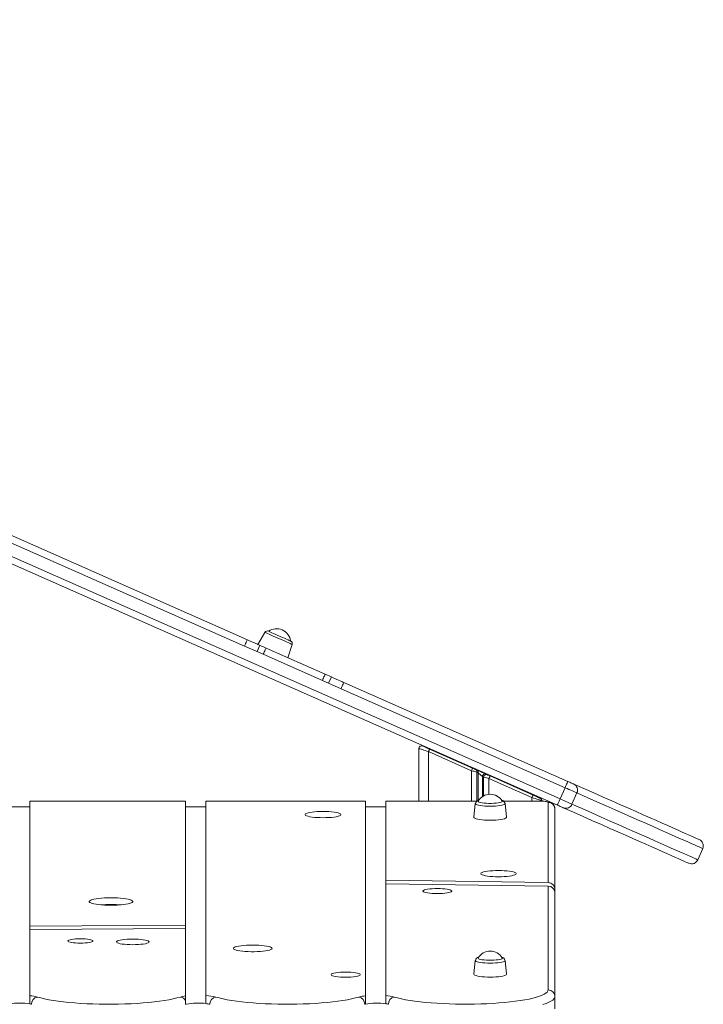
# Model space of a CAD drawing. Units: millimetres. Extents: x 1070 to 14717, y 3984 to 9935.
# Drawn here: x 4435 to 4937, y 9197 to 9920 of the extents above; entities that cross this region are included whole.
import ezdxf

# ---------------------------------------------------------------- set-up
doc = ezdxf.new("R2010")
doc.units = ezdxf.units.MM
doc.header["$LTSCALE"] = 50

msp = doc.modelspace()

# ---------------------------------------------------------------- linework, layer by layer
at = {"color": 7, "linetype": 'Continuous', "lineweight": 15, "ltscale": 50}
for p, q in [((4830.21, 9343.52), (3536.05, 9915.36)), ((3538.07, 9919.93), (4832.23, 9348.09)), ((4600.55, 9460.3), (3642.06, 9883.82)), ((3656.19, 9883.05), (4602.58, 9464.88)), ((4615.52, 9470.32), (4610.41, 9461.41)), ((4614.27, 9454.24), (4600.55, 9460.3)), ((4609.7, 9456.26), (4611.72, 9460.83)), ((4616.3, 9458.81), (4659.74, 9439.62)), ((4632.36, 9451.71), (4635.51, 9461.48)), ((4657.72, 9435.04), (4614.27, 9454.24)), ((4664.31, 9437.6), (4659.74, 9439.62)), ((4662.29, 9433.02), (4664.31, 9437.6)), ((4671.44, 9428.98), (4657.72, 9435.04)), ((4673.46, 9433.55), (4837.89, 9360.9)), ((4835.87, 9356.32), (4671.44, 9428.98)), ((4728.58, 9385.06), (4728.58, 9346.48)), ((4767.17, 9368.79), (4735.58, 9382.84)), ((4736.39, 9384.67), (4767.98, 9370.62)), ((4736.76, 9384.67), (4768.36, 9370.62)), ((4770.33, 9369.58), (4771.26, 9369.16)), ((4770.7, 9369.58), (4771.64, 9369.16)), ((4772.01, 9367.34), (4771.08, 9367.75)), ((4777.51, 9366.39), (4778.45, 9365.97)), ((4777.88, 9366.39), (4778.82, 9365.97)), ((4780.79, 9364.93), (4812.39, 9350.89)), ((4781.16, 9364.93), (4812.76, 9350.89)), ((4776.07, 9364.14), (4775.14, 9364.56)), ((4811.58, 9349.06), (4779.98, 9363.1)), ((4832.23, 9348.09), (4835.87, 9356.32)), ((4840.95, 9344.24), (4844.58, 9352.47)), ((4557.23, 9346.48), (4442.93, 9346.48)), ((4442.93, 9346.41), (4442.93, 9346.48)), ((4557.23, 9346.41), (4442.93, 9346.41)), ((4442.93, 9254.76), (4442.93, 9346.41)), ((4557.23, 9346.48), (4557.23, 9346.41)), ((4557.23, 9346.41), (4557.23, 9255.52)), ((4689.23, 9346.48), (4572.23, 9346.48)), ((4572.23, 9346.48), (4572.23, 9346.41)), ((4572.23, 9346.41), (4572.23, 9203.82)), ((4689.23, 9346.41), (4572.23, 9346.41)), ((4689.23, 9346.41), (4689.23, 9346.48)), ((4689.23, 9203.6), (4689.23, 9346.41)), ((4771.19, 9346.48), (4704.23, 9346.48)), ((4704.23, 9346.41), (4704.23, 9346.48)), ((4704.23, 9288.5), (4704.23, 9346.41)), ((4769.97, 9344.65), (4768.9, 9334.6)), ((4818.43, 9346.48), (4790.61, 9346.48)), ((4792.89, 9334.6), (4791.82, 9344.65)), ((4818.58, 9346.84), (4818.58, 9346.48)), ((4818.95, 9346.84), (4818.95, 9346.48)), ((4823.43, 9286.77), (4823.43, 9345.54)), ((4442.93, 9342.35), (4427.93, 9342.35)), ((4557.23, 9342.35), (4572.23, 9342.35)), ((4689.23, 9342.35), (4704.23, 9342.35)), ((4828.43, 9340.62), (4828.43, 9281.78)), ((4933.31, 9303.43), (4936.95, 9311.66)), ((4704.23, 9288.5), (4704.23, 9285.89)), ((4704.23, 9288.5), (4823.43, 9286.77)), ((4704.23, 9203.74), (4704.23, 9285.89)), ((4704.23, 9285.89), (4823.43, 9284.16)), ((4823.43, 9207.94), (4823.43, 9284.16)), ((4827.67, 9281.79), (4828.43, 9281.78)), ((4828.43, 9279.16), (4828.43, 9281.78)), ((4828.43, 9279.16), (4828.43, 9203.01)), ((4557.23, 9255.52), (4442.93, 9254.76)), ((4442.93, 9252.16), (4442.93, 9254.76)), ((4557.23, 9252.91), (4442.93, 9252.16)), ((4442.93, 9203.67), (4442.93, 9252.16)), ((4557.23, 9255.52), (4557.23, 9252.91)), ((4557.23, 9252.91), (4557.23, 9203.47)), ((4769.97, 9229.51), (4768.9, 9219.46)), ((4792.89, 9219.46), (4791.82, 9229.51)), ((4442.93, 9197.64), (4442.93, 9203.67)), ((4557.23, 9203.47), (4557.23, 9199.77)), ((4557.23, 9199.77), (4557.23, 9197.2)), ((4572.23, 9203.82), (4572.23, 9197.91)), ((4689.23, 9197.49), (4689.23, 9203.6)), ((4704.23, 9197.77), (4704.23, 9203.74)), ((4828.43, 9203.01), (4828.43, 9194.15))]:
    msp.add_line(p, q, dxfattribs=at)
at = {"color": 8, "linetype": 'Continuous', "lineweight": 15, "ltscale": 50}
for p, q in [((4735.58, 9382.84), (4735.58, 9346.48)), ((4767.17, 9368.79), (4767.17, 9346.48)), ((4771.08, 9367.75), (4771.08, 9346.48)), ((4772.01, 9367.34), (4772.01, 9346.88)), ((4775.14, 9364.56), (4775.14, 9349.74)), ((4776.07, 9364.14), (4776.07, 9350.29)), ((4779.98, 9363.1), (4779.98, 9351.43)), ((4771.08, 9346.41), (4704.23, 9346.41)), ((4818.43, 9346.41), (4790.72, 9346.41)), ((4811.58, 9349.06), (4811.58, 9346.48)), ((4818.43, 9346.41), (4818.43, 9346.48))]:
    msp.add_line(p, q, dxfattribs=at)
at = {"color": 8, "linetype": 'Continuous', "lineweight": 15, "ltscale": 50, "flags": 128}
for points in [[(4635.51, 9461.48), (4635.35, 9461.56), (4634.87, 9461.77), (4634.09, 9462.11), (4633.04, 9462.58), (4631.75, 9463.15), (4630.25, 9463.81), (4628.6, 9464.54), (4626.86, 9465.31), (4625.07, 9466.1), (4623.29, 9466.88), (4621.59, 9467.64), (4620.01, 9468.33), (4618.61, 9468.95), (4617.43, 9469.47), (4616.51, 9469.88), (4615.88, 9470.16), (4615.56, 9470.3), (4615.52, 9470.32)], [(4736.7, 9384.53), (4736.74, 9384.63), (4736.76, 9384.67)], [(4768.3, 9370.48), (4768.34, 9370.59), (4768.36, 9370.62)], [(4777.3, 9366.48), (4777.54, 9366.48), (4777.88, 9366.39)], [(4778.23, 9366.07), (4778.48, 9366.06), (4778.82, 9365.97)], [(4781.1, 9364.79), (4781.15, 9364.9), (4781.16, 9364.93)], [(4812.7, 9350.75), (4812.74, 9350.85), (4812.76, 9350.89)], [(4936.95, 9311.66), (4936.94, 9311.66), (4936.75, 9311.75), (4936.24, 9311.97), (4935.41, 9312.34), (4934.26, 9312.85), (4932.79, 9313.5), (4931, 9314.29), (4928.88, 9315.23), (4926.45, 9316.3), (4923.7, 9317.52), (4920.63, 9318.87), (4917.24, 9320.37), (4913.54, 9322.01), (4909.52, 9323.78), (4905.18, 9325.7), (4900.53, 9327.76), (4895.56, 9329.95), (4890.27, 9332.29), (4884.68, 9334.76), (4878.77, 9337.37), (4872.55, 9340.12), (4866.02, 9343), (4859.18, 9346.02), (4852.04, 9349.18), (4844.58, 9352.47)], [(4780.9, 9342.72), (4778.94, 9342.75), (4777.06, 9342.84), (4775.29, 9342.99), (4773.71, 9343.19), (4772.35, 9343.44), (4771.27, 9343.72), (4770.5, 9344.03), (4770.07, 9344.36), (4769.97, 9344.66)], [(4791.82, 9344.66), (4791.72, 9344.36), (4791.29, 9344.03), (4790.52, 9343.72), (4789.44, 9343.44), (4788.08, 9343.19), (4786.5, 9342.99), (4784.73, 9342.84), (4782.85, 9342.75), (4780.9, 9342.72)], [(4818.95, 9346.84), (4818.84, 9346.87), (4818.57, 9346.96)], [(4840.95, 9344.24), (4848.43, 9340.94), (4855.6, 9337.77), (4862.46, 9334.74), (4869.01, 9331.84), (4875.25, 9329.09), (4881.17, 9326.47), (4886.78, 9323.99), (4892.08, 9321.65), (4897.05, 9319.45), (4901.71, 9317.39), (4906.06, 9315.47), (4910.08, 9313.7), (4913.78, 9312.06), (4917.17, 9310.56), (4920.23, 9309.21), (4922.97, 9308), (4925.39, 9306.93), (4927.49, 9306), (4929.27, 9305.22), (4930.72, 9304.57), (4931.85, 9304.07), (4932.66, 9303.72), (4933.15, 9303.5), (4933.31, 9303.43)], [(4780.9, 9227.58), (4778.94, 9227.61), (4777.06, 9227.7), (4775.29, 9227.85), (4773.71, 9228.05), (4772.35, 9228.3), (4771.27, 9228.58), (4770.5, 9228.89), (4770.07, 9229.22), (4769.97, 9229.52)], [(4791.82, 9229.52), (4791.72, 9229.22), (4791.29, 9228.89), (4790.52, 9228.58), (4789.44, 9228.3), (4788.08, 9228.05), (4786.5, 9227.85), (4784.73, 9227.7), (4782.85, 9227.61), (4780.9, 9227.58)]]:
    msp.add_lwpolyline(points, dxfattribs=at)
at = {"color": 7, "linetype": 'Continuous', "lineweight": 15, "ltscale": 50, "flags": 128}
for points in [[(4618.06, 9471.15), (4618.23, 9471.08), (4618.72, 9470.86), (4619.53, 9470.5), (4620.6, 9470.03), (4621.91, 9469.45), (4623.4, 9468.79), (4625, 9468.09), (4626.65, 9467.36), (4628.29, 9466.63), (4629.84, 9465.95), (4631.24, 9465.33), (4632.44, 9464.8), (4633.39, 9464.38), (4634.04, 9464.09), (4634.37, 9463.95), (4634.41, 9463.93)], [(4602.58, 9464.88), (4602.54, 9464.79), (4602.42, 9464.53), (4602.23, 9464.1), (4601.98, 9463.54), (4601.68, 9462.84), (4601.33, 9462.05), (4600.95, 9461.19), (4600.55, 9460.3)], [(4610.41, 9461.41), (4609.94, 9461.62), (4608.22, 9462.38), (4606.64, 9463.08), (4605.25, 9463.69), (4604.12, 9464.19), (4603.27, 9464.57), (4602.75, 9464.8), (4602.58, 9464.88)], [(4610.41, 9461.41), (4610.58, 9461.34), (4611.07, 9461.12), (4611.88, 9460.76), (4612.98, 9460.28), (4614.33, 9459.68), (4615.9, 9458.99), (4616.3, 9458.81)], [(4616.3, 9458.81), (4616.26, 9458.72), (4616.14, 9458.46), (4615.96, 9458.04), (4615.7, 9457.47), (4615.4, 9456.78), (4615.05, 9455.99), (4614.67, 9455.13), (4614.27, 9454.24)], [(4657.72, 9435.04), (4658.11, 9435.93), (4658.49, 9436.79), (4658.84, 9437.58), (4659.15, 9438.28), (4659.4, 9438.85), (4659.59, 9439.27), (4659.7, 9439.53), (4659.74, 9439.62)], [(4673.46, 9433.55), (4673.29, 9433.63), (4672.77, 9433.86), (4671.92, 9434.23), (4670.78, 9434.74), (4669.4, 9435.35), (4667.81, 9436.05), (4666.1, 9436.81), (4664.31, 9437.6)], [(4671.44, 9428.98), (4671.83, 9429.87), (4672.21, 9430.73), (4672.56, 9431.52), (4672.87, 9432.21), (4673.12, 9432.78), (4673.31, 9433.21), (4673.42, 9433.47), (4673.46, 9433.55)], [(4731.39, 9386.89), (4731.46, 9386.85), (4731.69, 9386.75), (4732.06, 9386.59), (4732.56, 9386.37), (4733.17, 9386.09), (4733.89, 9385.78), (4734.68, 9385.43), (4735.52, 9385.05), (4736.39, 9384.67)], [(4731.76, 9386.89), (4731.84, 9386.85), (4732.06, 9386.75), (4732.43, 9386.59), (4732.93, 9386.37), (4733.55, 9386.09), (4734.26, 9385.78), (4735.05, 9385.43), (4735.89, 9385.05), (4736.76, 9384.67)], [(4735.58, 9382.84), (4734.36, 9383.22), (4733.18, 9383.6), (4732.08, 9383.95), (4731.08, 9384.27), (4730.21, 9384.54), (4729.51, 9384.76), (4729, 9384.93), (4728.68, 9385.03), (4728.58, 9385.06)], [(4735.58, 9382.84), (4735.73, 9383.19), (4735.89, 9383.54), (4736.03, 9383.85), (4736.15, 9384.13), (4736.25, 9384.36), (4736.33, 9384.53), (4736.37, 9384.63), (4736.39, 9384.67)], [(4767.17, 9368.79), (4767.33, 9369.15), (4767.48, 9369.49), (4767.62, 9369.81), (4767.75, 9370.09), (4767.85, 9370.31), (4767.92, 9370.48), (4767.97, 9370.59), (4767.98, 9370.62)], [(4771.08, 9367.75), (4770.46, 9367.92), (4769.73, 9368.11), (4768.93, 9368.33), (4768.06, 9368.56), (4767.17, 9368.79)], [(4767.98, 9370.62), (4768.52, 9370.38), (4769.04, 9370.15), (4769.52, 9369.94), (4769.96, 9369.75), (4770.33, 9369.58)], [(4768.36, 9370.62), (4768.89, 9370.38), (4769.41, 9370.15), (4769.89, 9369.94), (4770.33, 9369.75), (4770.7, 9369.58)], [(4771.26, 9369.16), (4771.76, 9368.94), (4772.34, 9368.69), (4772.98, 9368.4), (4773.67, 9368.09), (4774.39, 9367.78), (4775.1, 9367.46), (4775.79, 9367.15), (4776.44, 9366.87), (4777.02, 9366.61), (4777.51, 9366.39)], [(4771.64, 9369.16), (4772.13, 9368.94), (4772.71, 9368.69), (4773.36, 9368.4), (4774.05, 9368.09), (4774.76, 9367.78), (4775.47, 9367.46), (4776.16, 9367.15), (4776.81, 9366.87), (4777.39, 9366.61), (4777.88, 9366.39)], [(4775.14, 9364.56), (4774.89, 9364.78), (4774.6, 9365.04), (4774.28, 9365.33), (4773.93, 9365.63), (4773.58, 9365.95), (4773.22, 9366.27), (4772.87, 9366.57), (4772.55, 9366.86), (4772.26, 9367.12), (4772.01, 9367.34)], [(4778.45, 9365.97), (4778.82, 9365.81), (4779.25, 9365.61), (4779.74, 9365.4), (4780.26, 9365.17), (4780.79, 9364.93)], [(4778.82, 9365.97), (4779.19, 9365.81), (4779.63, 9365.61), (4780.11, 9365.4), (4780.63, 9365.17), (4781.16, 9364.93)], [(4779.98, 9363.1), (4780.14, 9363.46), (4780.29, 9363.8), (4780.43, 9364.12), (4780.55, 9364.4), (4780.65, 9364.62), (4780.73, 9364.79), (4780.78, 9364.9), (4780.79, 9364.93)], [(4779.98, 9363.1), (4779.09, 9363.34), (4778.22, 9363.57), (4777.42, 9363.79), (4776.69, 9363.98), (4776.07, 9364.14)], [(4835.87, 9356.32), (4836.27, 9357.22), (4836.65, 9358.07), (4836.99, 9358.87), (4837.3, 9359.56), (4837.55, 9360.13), (4837.74, 9360.55), (4837.85, 9360.81), (4837.89, 9360.9)], [(4837.89, 9360.9), (4838.61, 9360.58), (4839.31, 9360.27), (4839.98, 9359.98), (4840.59, 9359.71), (4841.14, 9359.46), (4841.6, 9359.26), (4841.98, 9359.09), (4842.25, 9358.97)], [(4842.25, 9358.97), (4849.72, 9355.67), (4856.88, 9352.51), (4863.73, 9349.48), (4870.27, 9346.59), (4876.49, 9343.84), (4882.41, 9341.23), (4888.01, 9338.75), (4893.29, 9336.42), (4898.26, 9334.22), (4902.91, 9332.17), (4907.24, 9330.26), (4911.25, 9328.48), (4914.95, 9326.85), (4918.32, 9325.36), (4921.38, 9324.01), (4924.11, 9322.8), (4926.53, 9321.73), (4928.62, 9320.81), (4930.39, 9320.03), (4931.83, 9319.39), (4932.96, 9318.89), (4933.76, 9318.54), (4934.24, 9318.33), (4934.39, 9318.26)], [(4811.58, 9349.06), (4811.73, 9349.42), (4811.89, 9349.76), (4812.03, 9350.08), (4812.15, 9350.35), (4812.25, 9350.58), (4812.33, 9350.75), (4812.37, 9350.85), (4812.39, 9350.89)], [(4812.39, 9350.89), (4813.26, 9350.5), (4814.1, 9350.13), (4814.89, 9349.78), (4815.6, 9349.46), (4816.22, 9349.19), (4816.72, 9348.96), (4817.09, 9348.8), (4817.31, 9348.7), (4817.39, 9348.67)], [(4812.76, 9350.89), (4813.63, 9350.5), (4814.47, 9350.13), (4815.26, 9349.78), (4815.97, 9349.46), (4816.59, 9349.19), (4817.09, 9348.96), (4817.46, 9348.8), (4817.68, 9348.7), (4817.76, 9348.67)], [(4844.58, 9352.47), (4844.04, 9352.72), (4843.29, 9353.05), (4842.36, 9353.46), (4841.27, 9353.94), (4840.04, 9354.48), (4838.71, 9355.07), (4837.31, 9355.69), (4835.87, 9356.32)], [(4772.01, 9346.55), (4771.97, 9346.3), (4772.24, 9345.99), (4772.87, 9345.7), (4773.83, 9345.43), (4775.07, 9345.21), (4776.56, 9345.03), (4778.22, 9344.9), (4779.99, 9344.84), (4781.8, 9344.84), (4783.57, 9344.9), (4785.23, 9345.03), (4786.72, 9345.21), (4787.96, 9345.43), (4788.92, 9345.7), (4789.55, 9345.99), (4789.82, 9346.3), (4789.78, 9346.55)], [(4818.58, 9346.84), (4818.47, 9346.87), (4818.15, 9346.97), (4817.64, 9347.14), (4816.94, 9347.36), (4816.08, 9347.63), (4815.08, 9347.95), (4813.97, 9348.3), (4812.79, 9348.67), (4811.58, 9349.06)], [(4828.43, 9340.62), (4828.29, 9341.82), (4827.9, 9342.91), (4827.34, 9343.8), (4826.67, 9344.51), (4825.94, 9345.06), (4825.17, 9345.48), (4824.34, 9345.79), (4823.31, 9346.06), (4821.94, 9346.29), (4820.59, 9346.41), (4819.09, 9346.48), (4818.43, 9346.48)], [(4823.43, 9345.54), (4823.34, 9345.71), (4823.05, 9345.87), (4822.59, 9346.02), (4821.97, 9346.15), (4821.21, 9346.26), (4820.35, 9346.34), (4819.41, 9346.39), (4818.43, 9346.41)], [(4830.21, 9343.52), (4830.25, 9343.61), (4830.37, 9343.87), (4830.55, 9344.29), (4830.81, 9344.86), (4831.11, 9345.55), (4831.46, 9346.34), (4831.84, 9347.2), (4832.23, 9348.09)], [(4834.57, 9341.59), (4834.3, 9341.71), (4833.92, 9341.88), (4833.46, 9342.09), (4832.91, 9342.33), (4832.3, 9342.6), (4831.63, 9342.89), (4830.93, 9343.2), (4830.21, 9343.52)], [(4832.23, 9348.09), (4833.67, 9347.46), (4835.07, 9346.84), (4836.4, 9346.25), (4837.63, 9345.71), (4838.72, 9345.23), (4839.65, 9344.81), (4840.4, 9344.48), (4840.95, 9344.24)], [(4658.16, 9338.87), (4655.99, 9338.84), (4653.88, 9338.74), (4651.89, 9338.59), (4650.07, 9338.39), (4648.47, 9338.13), (4647.14, 9337.83), (4646.1, 9337.5), (4645.4, 9337.14), (4645.04, 9336.77), (4645.04, 9336.39), (4645.4, 9336.02), (4646.1, 9335.66), (4647.14, 9335.33), (4648.47, 9335.03), (4650.07, 9334.78), (4651.89, 9334.57), (4653.88, 9334.42), (4655.99, 9334.33), (4658.16, 9334.3), (4660.32, 9334.33), (4662.43, 9334.42), (4664.42, 9334.57), (4666.24, 9334.78), (4667.84, 9335.03), (4669.17, 9335.33), (4670.21, 9335.66), (4670.91, 9336.02), (4671.27, 9336.39), (4671.27, 9336.77), (4670.91, 9337.14), (4670.21, 9337.5), (4669.17, 9337.83), (4667.84, 9338.13), (4666.24, 9338.39), (4664.42, 9338.59), (4662.43, 9338.74), (4660.32, 9338.84), (4658.16, 9338.87)], [(4926.71, 9300.88), (4926.55, 9300.95), (4926.07, 9301.16), (4925.26, 9301.52), (4924.13, 9302.02), (4922.68, 9302.66), (4920.91, 9303.44), (4918.82, 9304.37), (4916.4, 9305.43), (4913.67, 9306.64), (4910.61, 9307.99), (4907.24, 9309.49), (4903.54, 9311.12), (4899.53, 9312.89), (4895.19, 9314.81), (4890.54, 9316.86), (4885.58, 9319.05), (4880.3, 9321.39), (4874.7, 9323.86), (4868.79, 9326.47), (4862.57, 9329.22), (4856.03, 9332.11), (4849.19, 9335.13), (4842.03, 9338.3), (4834.57, 9341.59)], [(4768.9, 9334.6), (4768.9, 9334.57), (4769.08, 9334.2), (4769.62, 9333.85), (4770.5, 9333.52), (4771.7, 9333.23), (4773.18, 9332.97), (4774.9, 9332.76), (4776.79, 9332.61), (4778.81, 9332.51), (4780.9, 9332.48), (4782.98, 9332.51), (4785, 9332.61), (4786.9, 9332.76), (4788.61, 9332.97), (4790.09, 9333.23), (4791.29, 9333.52), (4792.17, 9333.85), (4792.71, 9334.2), (4792.9, 9334.57), (4792.89, 9334.6)], [(4786.99, 9295.53), (4784.84, 9295.49), (4782.74, 9295.4), (4780.76, 9295.25), (4778.95, 9295.05), (4777.36, 9294.79), (4776.03, 9294.5), (4775.01, 9294.17), (4774.3, 9293.81), (4773.95, 9293.44), (4773.95, 9293.07), (4774.3, 9292.69), (4775.01, 9292.34), (4776.03, 9292.01), (4777.36, 9291.71), (4778.95, 9291.46), (4780.76, 9291.25), (4782.74, 9291.1), (4784.84, 9291.01), (4786.99, 9290.98), (4789.15, 9291.01), (4791.24, 9291.1), (4793.22, 9291.25), (4795.03, 9291.46), (4796.62, 9291.71), (4797.95, 9292.01), (4798.98, 9292.34), (4799.68, 9292.69), (4800.04, 9293.07), (4800.04, 9293.44), (4799.68, 9293.81), (4798.98, 9294.17), (4797.95, 9294.5), (4796.62, 9294.79), (4795.03, 9295.05), (4793.22, 9295.25), (4791.24, 9295.4), (4789.15, 9295.49), (4786.99, 9295.53)], [(4742.12, 9282.32), (4740.16, 9282.29), (4738.28, 9282.2), (4736.53, 9282.05), (4734.96, 9281.84), (4733.64, 9281.59), (4732.61, 9281.3), (4731.91, 9280.99), (4731.55, 9280.65), (4731.55, 9280.31), (4731.91, 9279.98), (4732.61, 9279.66), (4733.64, 9279.37), (4734.96, 9279.12), (4736.53, 9278.91), (4738.28, 9278.76), (4740.16, 9278.67), (4742.12, 9278.64), (4744.07, 9278.67), (4745.95, 9278.76), (4747.7, 9278.91), (4749.27, 9279.12), (4750.59, 9279.37), (4751.62, 9279.66), (4752.32, 9279.98), (4752.68, 9280.31), (4752.68, 9280.65), (4752.32, 9280.99), (4751.62, 9281.3), (4750.59, 9281.59), (4749.27, 9281.84), (4747.7, 9282.05), (4745.95, 9282.2), (4744.07, 9282.29), (4742.12, 9282.32)], [(4502.48, 9275.57), (4500.1, 9275.54), (4497.77, 9275.45), (4495.54, 9275.3), (4493.47, 9275.09), (4491.6, 9274.83), (4489.97, 9274.53), (4488.63, 9274.18), (4487.59, 9273.81), (4486.88, 9273.41), (4486.53, 9273), (4486.53, 9272.59), (4486.88, 9272.17), (4487.59, 9271.78), (4488.63, 9271.4), (4489.97, 9271.06), (4491.6, 9270.76), (4493.47, 9270.5), (4495.54, 9270.29), (4497.77, 9270.14), (4500.1, 9270.05), (4502.48, 9270.01), (4504.87, 9270.05), (4507.2, 9270.14), (4509.43, 9270.29), (4511.5, 9270.5), (4513.37, 9270.76), (4514.99, 9271.06), (4516.34, 9271.4), (4517.38, 9271.78), (4518.08, 9272.17), (4518.44, 9272.59), (4518.44, 9273), (4518.08, 9273.41), (4517.38, 9273.81), (4516.34, 9274.18), (4514.99, 9274.53), (4513.37, 9274.83), (4511.5, 9275.09), (4509.43, 9275.3), (4507.2, 9275.45), (4504.87, 9275.54), (4502.48, 9275.57)], [(4480.02, 9245.46), (4478.23, 9245.43), (4476.51, 9245.34), (4474.92, 9245.19), (4473.53, 9244.99), (4472.39, 9244.75), (4471.54, 9244.47), (4471.01, 9244.18), (4470.84, 9243.86), (4471.01, 9243.55), (4471.54, 9243.25), (4472.39, 9242.98), (4473.53, 9242.74), (4474.92, 9242.54), (4476.51, 9242.39), (4478.23, 9242.3), (4480.02, 9242.27), (4481.81, 9242.3), (4483.54, 9242.39), (4485.13, 9242.54), (4486.52, 9242.74), (4487.66, 9242.98), (4488.51, 9243.25), (4489.03, 9243.55), (4489.21, 9243.86), (4489.03, 9244.18), (4488.51, 9244.47), (4487.66, 9244.75), (4486.52, 9244.99), (4485.13, 9245.19), (4483.54, 9245.34), (4481.81, 9245.43), (4480.02, 9245.46)], [(4518.48, 9245.28), (4516.4, 9245.24), (4514.37, 9245.15), (4512.48, 9245), (4510.76, 9244.79), (4509.28, 9244.53), (4508.08, 9244.23), (4507.2, 9243.9), (4506.65, 9243.55), (4506.47, 9243.19), (4506.65, 9242.83), (4507.2, 9242.48), (4508.08, 9242.15), (4509.28, 9241.85), (4510.76, 9241.59), (4512.48, 9241.38), (4514.37, 9241.23), (4516.4, 9241.14), (4518.48, 9241.1), (4520.57, 9241.14), (4522.59, 9241.23), (4524.49, 9241.38), (4526.21, 9241.59), (4527.69, 9241.85), (4528.89, 9242.15), (4529.77, 9242.48), (4530.31, 9242.83), (4530.5, 9243.19), (4530.31, 9243.55), (4529.77, 9243.9), (4528.89, 9244.23), (4527.69, 9244.53), (4526.21, 9244.79), (4524.49, 9245), (4522.59, 9245.15), (4520.57, 9245.24), (4518.48, 9245.28)], [(4606.54, 9240.84), (4604.27, 9240.81), (4602.05, 9240.71), (4599.96, 9240.56), (4598.03, 9240.34), (4596.32, 9240.08), (4594.88, 9239.78), (4593.74, 9239.43), (4592.94, 9239.06), (4592.48, 9238.68), (4592.39, 9238.28), (4592.66, 9237.89), (4593.3, 9237.51), (4594.27, 9237.15), (4595.57, 9236.82), (4597.15, 9236.54), (4598.97, 9236.3), (4600.99, 9236.12), (4603.15, 9235.99), (4605.4, 9235.93), (4607.68, 9235.93), (4609.93, 9235.99), (4612.09, 9236.12), (4614.11, 9236.3), (4615.93, 9236.54), (4617.51, 9236.82), (4618.81, 9237.15), (4619.78, 9237.51), (4620.42, 9237.89), (4620.69, 9238.28), (4620.6, 9238.68), (4620.14, 9239.06), (4619.34, 9239.43), (4618.2, 9239.78), (4616.75, 9240.08), (4615.05, 9240.34), (4613.12, 9240.56), (4611.03, 9240.71), (4608.81, 9240.81), (4606.54, 9240.84)], [(4772.01, 9231.41), (4771.97, 9231.16), (4772.24, 9230.85), (4772.87, 9230.56), (4773.83, 9230.29), (4775.07, 9230.07), (4776.56, 9229.89), (4778.22, 9229.76), (4779.99, 9229.7), (4781.8, 9229.7), (4783.57, 9229.76), (4785.23, 9229.89), (4786.72, 9230.07), (4787.96, 9230.29), (4788.92, 9230.56), (4789.55, 9230.85), (4789.82, 9231.16), (4789.78, 9231.41)], [(4674.79, 9220.97), (4672.81, 9220.94), (4670.9, 9220.85), (4669.12, 9220.69), (4667.53, 9220.48), (4666.19, 9220.23), (4665.15, 9219.93), (4664.43, 9219.61), (4664.06, 9219.27), (4664.06, 9218.93), (4664.43, 9218.59), (4665.15, 9218.27), (4666.19, 9217.97), (4667.53, 9217.72), (4669.12, 9217.51), (4670.9, 9217.36), (4672.81, 9217.26), (4674.79, 9217.23), (4676.77, 9217.26), (4678.68, 9217.36), (4680.46, 9217.51), (4682.05, 9217.72), (4683.39, 9217.97), (4684.44, 9218.27), (4685.16, 9218.59), (4685.52, 9218.93), (4685.52, 9219.27), (4685.16, 9219.61), (4684.44, 9219.93), (4683.39, 9220.23), (4682.05, 9220.48), (4680.46, 9220.69), (4678.68, 9220.85), (4676.77, 9220.94), (4674.79, 9220.97)], [(4768.9, 9219.46), (4768.9, 9219.43), (4769.08, 9219.06), (4769.62, 9218.71), (4770.5, 9218.38), (4771.7, 9218.09), (4773.18, 9217.83), (4774.9, 9217.62), (4776.79, 9217.47), (4778.81, 9217.37), (4780.9, 9217.34), (4782.98, 9217.37), (4785, 9217.47), (4786.9, 9217.62), (4788.61, 9217.83), (4790.09, 9218.09), (4791.29, 9218.38), (4792.17, 9218.71), (4792.71, 9219.06), (4792.9, 9219.43), (4792.89, 9219.46)], [(4710.45, 9202.71), (4712.92, 9202.03), (4715.69, 9201.38), (4718.74, 9200.76), (4722.05, 9200.19), (4725.61, 9199.67), (4729.39, 9199.2), (4733.36, 9198.77), (4737.52, 9198.4), (4741.82, 9198.09), (4746.25, 9197.84), (4750.78, 9197.65), (4755.38, 9197.51), (4760.02, 9197.44), (4764.69, 9197.44), (4769.34, 9197.49), (4773.95, 9197.61), (4778.5, 9197.79), (4782.96, 9198.02), (4787.29, 9198.32), (4791.49, 9198.68), (4795.51, 9199.09), (4799.34, 9199.55), (4802.95, 9200.06), (4806.33, 9200.62), (4809.45, 9201.22), (4812.29, 9201.86), (4814.84, 9202.54), (4817.07, 9203.25), (4818.99, 9203.99), (4820.58, 9204.75), (4821.82, 9205.53), (4822.71, 9206.32), (4823.25, 9207.13), (4823.43, 9207.94)], [(4448.45, 9202.71), (4450.94, 9202.02), (4453.74, 9201.36), (4456.83, 9200.75), (4460.18, 9200.17), (4463.78, 9199.65), (4467.6, 9199.17), (4471.63, 9198.75), (4475.83, 9198.38), (4480.18, 9198.07), (4484.66, 9197.82), (4489.24, 9197.63), (4493.89, 9197.5), (4498.58, 9197.44), (4503.28, 9197.44), (4507.98, 9197.5), (4512.62, 9197.63), (4517.2, 9197.82), (4521.68, 9198.07), (4526.04, 9198.38), (4530.24, 9198.75), (4534.26, 9199.17), (4538.09, 9199.65), (4541.68, 9200.17), (4545.04, 9200.75), (4548.12, 9201.36), (4550.92, 9202.02), (4553.42, 9202.71)], [(4579.45, 9202.71), (4581.94, 9202.02), (4584.74, 9201.36), (4587.83, 9200.75), (4591.18, 9200.17), (4594.78, 9199.65), (4598.6, 9199.17), (4602.63, 9198.75), (4606.83, 9198.38), (4611.18, 9198.07), (4615.66, 9197.82), (4620.24, 9197.63), (4624.89, 9197.5), (4629.58, 9197.44), (4634.28, 9197.44), (4638.98, 9197.5), (4643.62, 9197.63), (4648.2, 9197.82), (4652.68, 9198.07), (4657.04, 9198.38), (4661.24, 9198.75), (4665.26, 9199.17), (4669.09, 9199.65), (4672.68, 9200.17), (4676.04, 9200.75), (4679.12, 9201.36), (4681.92, 9202.02), (4684.42, 9202.71)], [(4828.43, 9203.01), (4828.25, 9202.16), (4827.7, 9201.32), (4826.79, 9200.48), (4825.52, 9199.66), (4823.89, 9198.85), (4821.93, 9198.07), (4819.64, 9197.32)]]:
    msp.add_lwpolyline(points, dxfattribs=at)
at = {"color": 7, "linetype": 'Continuous', "lineweight": 15, "ltscale": 2500}
for centre, radius, start, end in [((4624.02, 9462.52), 10.49, 7.71483, 124.60769), ((4617.25, 9469.32), 2, 66.16126, 150.16126), ((4633.6, 9462.1), 2, 342.16126, 66.16126), ((4730.58, 9385.06), 2, 66.03751, 180), ((4730.95, 9385.06), 2, 66.03751, 95.33271), ((4769.52, 9368.18), 1.62, 344.60128, 59.99423), ((4770.46, 9367.77), 1.62, 344.60519, 59.9877), ((4777.1, 9364.46), 1.97, 78.07697, 177.10275), ((4778.04, 9364.04), 1.97, 78.08564, 177.10047), ((4840.16, 9354.55), 4.89, 334.80543, 64.73522), ((4780.9, 9340.98), 10.49, 32.09795, 147.90205), ((4772.74, 9344.29), 2.76, 97.43612, 172.07638), ((4788.94, 9344.22), 2.87, 8.86417, 83.63168), ((4816.58, 9346.84), 2, 360, 66.03751), ((4816.95, 9346.84), 2, 360, 66.03751), ((4823.47, 9340.58), 4.96, 0.44177, 90.43503), ((4836.43, 9346.11), 4.89, 247.58533, 337.52034), ((4932.37, 9313.68), 5, 336.16126, 66.16126), ((4928.73, 9305.45), 5, 246.16126, 336.16126), ((4502.26, 9188.84), 81.8, 89.84296, 95.04414), ((4502.71, 9188.84), 81.8, 84.95586, 90.15712), ((4780.9, 9225.84), 10.49, 32.09795, 147.90205), ((4772.77, 9229.14), 2.79, 97.02085, 171.91863), ((4788.94, 9229.08), 2.87, 8.86417, 83.63168), ((4823.47, 9202.98), 4.96, 0.44177, 90.43503), ((4440.42, 9172.96), 30.81, 74.90889, 85.32855), ((4449.35, 9197.55), 5.24, 99.88653, 182.10573), ((4560.28, 9178.28), 25.37, 96.91417, 105.69259), ((4552.73, 9197.89), 4.87, 22.66412, 81.882), ((4570.4, 9167.85), 36.02, 75.46239, 87.09877), ((4580.35, 9197.55), 5.24, 99.88789, 182.10283), ((4691.98, 9175.12), 28.61, 95.52709, 105.33196), ((4683.52, 9197.55), 5.24, 357.89717, 80.11211), ((4701.98, 9170.81), 33.01, 75.1459, 86.10088), ((4711.35, 9197.55), 5.24, 99.88789, 182.10283), ((4435.43, 9152.17), 46.09, 80.63432, 99.36568), ((4440.62, 9185.53), 12.34, 73.56571, 79.18629), ((4566.62, 9154.82), 43.45, 82.58972, 101.77506), ((4570.29, 9180), 18.01, 74.49166, 83.82861), ((4691.61, 9187.87), 9.9, 103.92239, 106.752), ((4697.56, 9153.37), 44.9, 81.45489, 100.69043), ((4702.03, 9183.2), 14.73, 73.94377, 81.43074)]:
    msp.add_arc(centre, radius, start, end, dxfattribs=at)
at = {"color": 8, "linetype": 'Continuous', "lineweight": 15, "ltscale": 2500}
for centre, start, end in [((4770.2, 9368.49), 36.95761, 65.62564), ((4771.14, 9368.07), 36.96977, 65.60991)]:
    msp.add_arc(centre, 1.2, start, end, dxfattribs=at)
at = {"color": 7, "linetype": 'Continuous', "lineweight": 15, "ltscale": 2500}
for centre in [(4823.43, 9281.85), (4823.43, 9279.23)]:
    msp.add_ellipse(centre, major_axis=(4.65, -1.88), ratio=0.979041, start_param=0.377872, end_param=1.948668, dxfattribs=at)

doc.saveas('drawing.dxf')
